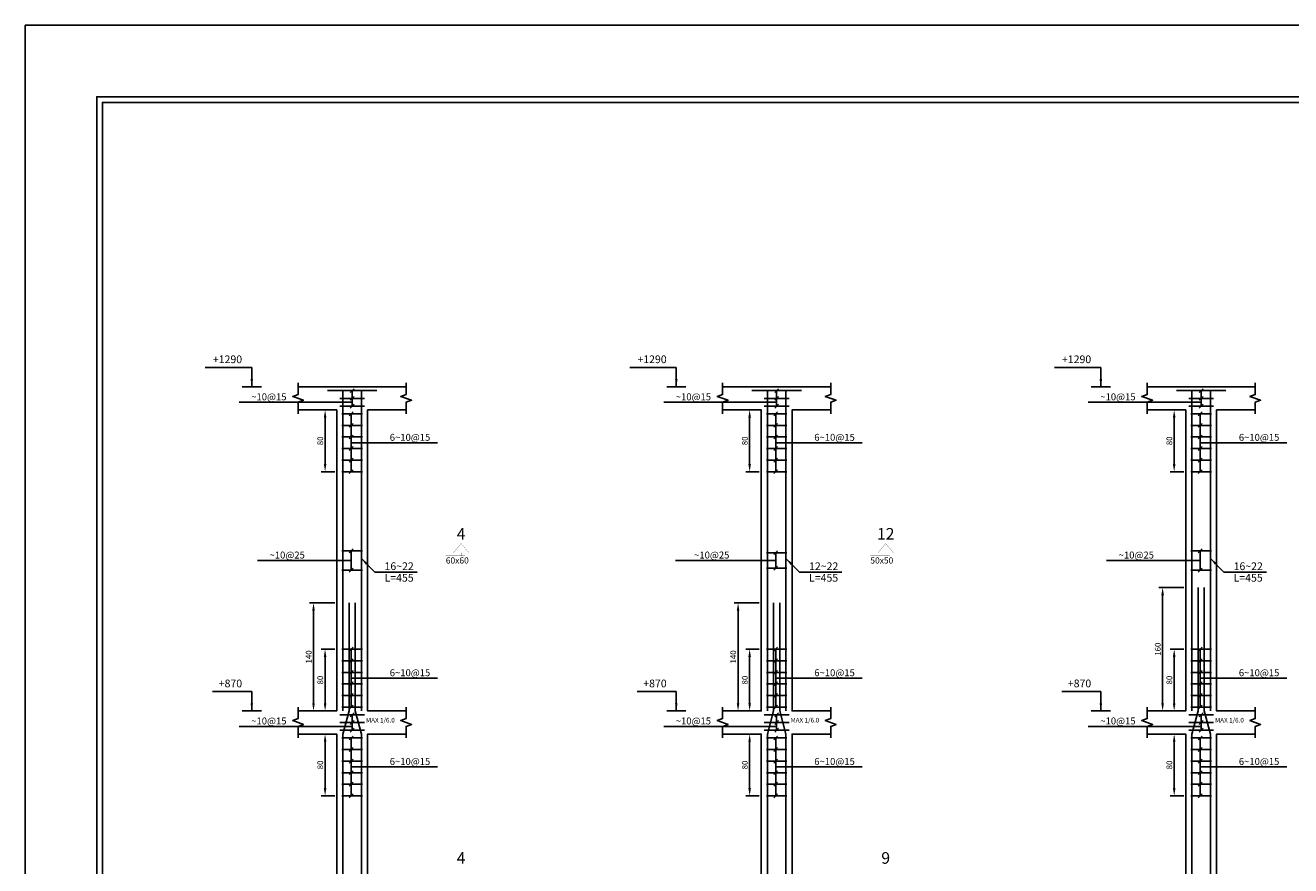
# Model space of a CAD drawing. Extents: x -1 to 614, y -146 to 596.
# Drawn here: x 364 to 397, y 480 to 502 of the extents above; entities that cross this region are included whole.
import ezdxf
from ezdxf.enums import TextEntityAlignment as Align

# ---------------------------------------------------------------- set-up
doc = ezdxf.new("R2010")
doc.units = 0
doc.header["$MEASUREMENT"] = 0
doc.header["$PDMODE"] = 33
doc.header["$PDSIZE"] = 0.3
for name, color, linetype in [('1', 7, 'Continuous'), ('6', 6, 'Continuous'), ('SAZE_DRAWINGS', 7, 'Continuous')]:
    doc.layers.add(name, color=color, linetype=linetype)
doc.styles.add('SAZE_STYLE', font='romansp.shx', dxfattribs={"oblique": 15})
doc.styles.add('SAZE_STYLE1', font='romant.shx', dxfattribs={"oblique": 15})
doc.dimstyles.new('SAZE_DIM_STYLE', dxfattribs={"dimtxt": 0.2, "dimasz": 0.2, "dimexe": 0.1, "dimexo": 0.05, "dimgap": 0.05, "dimtad": 0, "dimzin": 0, "dimdsep": 46, "dimtxsty": 'SAZE_STYLE', "dimcen": 0.09, "dimclrd": 2, "dimclre": 2, "dimclrt": 3, "dimadec": 0, "dimazin": 0, "dimtfac": 1, "dimtdec": 4, "dimtix": 1, "dimtmove": 1, "dimatfit": 3, "dimfxl": 0, "dimtolj": 1, "dimtzin": 0, "dimarcsym": 0})

# ---------------------------------------------------------------- blocks, each defined once
blk = doc.blocks.new('A$C147B2398')
blk.add_lwpolyline([(120, 0), (120, 84), (0, 84), (0, 0)], close=True)
at = {"layer": '1'}
blk.add_lwpolyline([(117.15, 1.85), (117.15, 82.15), (1.85, 82.15), (1.85, 1.85)], close=True, dxfattribs=at)
at = {"layer": '6'}
blk.add_lwpolyline([(117, 2), (117, 82), (2, 82), (2, 2)], close=True, dxfattribs=at)
blk = doc.blocks.new('*D922')
at = {"layer": 'Defpoints', "color": 0, "transparency": 16777216}
for p in [(372.391, 487.095), (371.791, 484.295), (372.391, 484.295)]:
    blk.add_point(p, dxfattribs=at)
at = {"layer": 'SAZE_DRAWINGS', "color": 2, "lineweight": -2, "transparency": 16777216}
for p, q in [((372.341, 487.095), (371.691, 487.095)), ((371.791, 486.895), (371.791, 484.495)), ((372.341, 484.295), (371.691, 484.295))]:
    blk.add_line(p, q, dxfattribs=at)
at = {"layer": 'SAZE_DRAWINGS', "color": 2, "transparency": 16777216}
for points in [[(371.758, 486.895), (371.825, 486.895), (371.791, 487.095)], [(371.758, 484.495), (371.825, 484.495), (371.791, 484.295)]]:
    blk.add_solid(points, dxfattribs=at)
at = {"layer": 'SAZE_DRAWINGS', "color": 3, "transparency": 16777216, "insert": (371.666, 485.695), "char_height": 0.15, "attachment_point": 5, "rotation": 90, "style": 'SAZE_STYLE'}
blk.add_mtext('\\A1;140', dxfattribs=at)
blk = doc.blocks.new('*D924')
at = {"layer": 'Defpoints', "color": 0, "transparency": 16777216}
for p in [(372.391, 483.695), (372.091, 482.095), (372.391, 482.095)]:
    blk.add_point(p, dxfattribs=at)
at = {"layer": 'SAZE_DRAWINGS', "color": 2, "lineweight": -2, "transparency": 16777216}
for p, q in [((372.341, 483.695), (371.991, 483.695)), ((372.091, 483.495), (372.091, 482.295)), ((372.341, 482.095), (371.991, 482.095))]:
    blk.add_line(p, q, dxfattribs=at)
at = {"layer": 'SAZE_DRAWINGS', "color": 2, "transparency": 16777216}
for points in [[(372.058, 483.495), (372.125, 483.495), (372.091, 483.695)], [(372.058, 482.295), (372.125, 482.295), (372.091, 482.095)]]:
    blk.add_solid(points, dxfattribs=at)
at = {"layer": 'SAZE_DRAWINGS', "color": 3, "transparency": 16777216, "insert": (371.966, 482.895), "char_height": 0.15, "attachment_point": 5, "rotation": 90, "style": 'SAZE_STYLE'}
blk.add_mtext('\\A1;80', dxfattribs=at)
blk = doc.blocks.new('*D925')
at = {"layer": 'Defpoints', "color": 0, "transparency": 16777216}
for p in [(372.091, 485.895), (372.391, 485.895), (372.391, 484.295)]:
    blk.add_point(p, dxfattribs=at)
at = {"layer": 'SAZE_DRAWINGS', "color": 2, "lineweight": -2, "transparency": 16777216}
for p, q in [((372.341, 485.895), (371.991, 485.895)), ((372.091, 484.495), (372.091, 485.695)), ((372.341, 484.295), (371.991, 484.295))]:
    blk.add_line(p, q, dxfattribs=at)
at = {"layer": 'SAZE_DRAWINGS', "color": 2, "transparency": 16777216}
for points in [[(372.058, 485.695), (372.125, 485.695), (372.091, 485.895)], [(372.058, 484.495), (372.125, 484.495), (372.091, 484.295)]]:
    blk.add_solid(points, dxfattribs=at)
at = {"layer": 'SAZE_DRAWINGS', "color": 3, "transparency": 16777216, "insert": (371.966, 485.095), "char_height": 0.15, "attachment_point": 5, "rotation": 90, "style": 'SAZE_STYLE'}
blk.add_mtext('\\A1;80', dxfattribs=at)
blk = doc.blocks.new('*D926')
at = {"layer": 'Defpoints', "color": 0, "transparency": 16777216}
for p in [(372.391, 492.095), (372.091, 490.495), (372.391, 490.495)]:
    blk.add_point(p, dxfattribs=at)
at = {"layer": 'SAZE_DRAWINGS', "color": 2, "lineweight": -2, "transparency": 16777216}
for p, q in [((372.341, 492.095), (371.991, 492.095)), ((372.091, 491.895), (372.091, 490.695)), ((372.341, 490.495), (371.991, 490.495))]:
    blk.add_line(p, q, dxfattribs=at)
at = {"layer": 'SAZE_DRAWINGS', "color": 2, "transparency": 16777216}
for points in [[(372.058, 491.895), (372.125, 491.895), (372.091, 492.095)], [(372.058, 490.695), (372.125, 490.695), (372.091, 490.495)]]:
    blk.add_solid(points, dxfattribs=at)
at = {"layer": 'SAZE_DRAWINGS', "color": 3, "transparency": 16777216, "insert": (371.966, 491.295), "char_height": 0.15, "attachment_point": 5, "rotation": 90, "style": 'SAZE_STYLE'}
blk.add_mtext('\\A1;80', dxfattribs=at)
blk = doc.blocks.new('*D931')
at = {"layer": 'Defpoints', "color": 0, "transparency": 16777216}
for p in [(383.391, 487.095), (382.791, 484.295), (383.391, 484.295)]:
    blk.add_point(p, dxfattribs=at)
at = {"layer": 'SAZE_DRAWINGS', "color": 2, "lineweight": -2, "transparency": 16777216}
for p, q in [((383.341, 487.095), (382.691, 487.095)), ((382.791, 486.895), (382.791, 484.495)), ((383.341, 484.295), (382.691, 484.295))]:
    blk.add_line(p, q, dxfattribs=at)
at = {"layer": 'SAZE_DRAWINGS', "color": 2, "transparency": 16777216}
for points in [[(382.758, 486.895), (382.825, 486.895), (382.791, 487.095)], [(382.758, 484.495), (382.825, 484.495), (382.791, 484.295)]]:
    blk.add_solid(points, dxfattribs=at)
at = {"layer": 'SAZE_DRAWINGS', "color": 3, "transparency": 16777216, "insert": (382.666, 485.695), "char_height": 0.15, "attachment_point": 5, "rotation": 90, "style": 'SAZE_STYLE'}
blk.add_mtext('\\A1;140', dxfattribs=at)
blk = doc.blocks.new('*D933')
at = {"layer": 'Defpoints', "color": 0, "transparency": 16777216}
for p in [(383.391, 483.695), (383.091, 482.095), (383.391, 482.095)]:
    blk.add_point(p, dxfattribs=at)
at = {"layer": 'SAZE_DRAWINGS', "color": 2, "lineweight": -2, "transparency": 16777216}
for p, q in [((383.341, 483.695), (382.991, 483.695)), ((383.091, 483.495), (383.091, 482.295)), ((383.341, 482.095), (382.991, 482.095))]:
    blk.add_line(p, q, dxfattribs=at)
at = {"layer": 'SAZE_DRAWINGS', "color": 2, "transparency": 16777216}
for points in [[(383.058, 483.495), (383.125, 483.495), (383.091, 483.695)], [(383.058, 482.295), (383.125, 482.295), (383.091, 482.095)]]:
    blk.add_solid(points, dxfattribs=at)
at = {"layer": 'SAZE_DRAWINGS', "color": 3, "transparency": 16777216, "insert": (382.966, 482.895), "char_height": 0.15, "attachment_point": 5, "rotation": 90, "style": 'SAZE_STYLE'}
blk.add_mtext('\\A1;80', dxfattribs=at)
blk = doc.blocks.new('*D934')
at = {"layer": 'Defpoints', "color": 0, "transparency": 16777216}
for p in [(383.091, 485.895), (383.391, 485.895), (383.391, 484.295)]:
    blk.add_point(p, dxfattribs=at)
at = {"layer": 'SAZE_DRAWINGS', "color": 2, "lineweight": -2, "transparency": 16777216}
for p, q in [((383.341, 485.895), (382.991, 485.895)), ((383.091, 484.495), (383.091, 485.695)), ((383.341, 484.295), (382.991, 484.295))]:
    blk.add_line(p, q, dxfattribs=at)
at = {"layer": 'SAZE_DRAWINGS', "color": 2, "transparency": 16777216}
for points in [[(383.058, 485.695), (383.125, 485.695), (383.091, 485.895)], [(383.058, 484.495), (383.125, 484.495), (383.091, 484.295)]]:
    blk.add_solid(points, dxfattribs=at)
at = {"layer": 'SAZE_DRAWINGS', "color": 3, "transparency": 16777216, "insert": (382.966, 485.095), "char_height": 0.15, "attachment_point": 5, "rotation": 90, "style": 'SAZE_STYLE'}
blk.add_mtext('\\A1;80', dxfattribs=at)
blk = doc.blocks.new('*D935')
at = {"layer": 'Defpoints', "color": 0, "transparency": 16777216}
for p in [(383.391, 492.095), (383.091, 490.495), (383.391, 490.495)]:
    blk.add_point(p, dxfattribs=at)
at = {"layer": 'SAZE_DRAWINGS', "color": 2, "lineweight": -2, "transparency": 16777216}
for p, q in [((383.341, 492.095), (382.991, 492.095)), ((383.091, 491.895), (383.091, 490.695)), ((383.341, 490.495), (382.991, 490.495))]:
    blk.add_line(p, q, dxfattribs=at)
at = {"layer": 'SAZE_DRAWINGS', "color": 2, "transparency": 16777216}
for points in [[(383.058, 491.895), (383.125, 491.895), (383.091, 492.095)], [(383.058, 490.695), (383.125, 490.695), (383.091, 490.495)]]:
    blk.add_solid(points, dxfattribs=at)
at = {"layer": 'SAZE_DRAWINGS', "color": 3, "transparency": 16777216, "insert": (382.966, 491.295), "char_height": 0.15, "attachment_point": 5, "rotation": 90, "style": 'SAZE_STYLE'}
blk.add_mtext('\\A1;80', dxfattribs=at)
blk = doc.blocks.new('*D940')
at = {"layer": 'Defpoints', "color": 0, "transparency": 16777216}
for p in [(394.391, 487.495), (393.791, 484.295), (394.391, 484.295)]:
    blk.add_point(p, dxfattribs=at)
at = {"layer": 'SAZE_DRAWINGS', "color": 2, "lineweight": -2, "transparency": 16777216}
for p, q in [((394.341, 487.495), (393.691, 487.495)), ((393.791, 487.295), (393.791, 484.495)), ((394.341, 484.295), (393.691, 484.295))]:
    blk.add_line(p, q, dxfattribs=at)
at = {"layer": 'SAZE_DRAWINGS', "color": 2, "transparency": 16777216}
for points in [[(393.758, 487.295), (393.825, 487.295), (393.791, 487.495)], [(393.758, 484.495), (393.825, 484.495), (393.791, 484.295)]]:
    blk.add_solid(points, dxfattribs=at)
at = {"layer": 'SAZE_DRAWINGS', "color": 3, "transparency": 16777216, "insert": (393.666, 485.895), "char_height": 0.15, "attachment_point": 5, "rotation": 90, "style": 'SAZE_STYLE'}
blk.add_mtext('\\A1;160', dxfattribs=at)
blk = doc.blocks.new('*D942')
at = {"layer": 'Defpoints', "color": 0, "transparency": 16777216}
for p in [(394.391, 483.695), (394.091, 482.095), (394.391, 482.095)]:
    blk.add_point(p, dxfattribs=at)
at = {"layer": 'SAZE_DRAWINGS', "color": 2, "lineweight": -2, "transparency": 16777216}
for p, q in [((394.341, 483.695), (393.991, 483.695)), ((394.091, 483.495), (394.091, 482.295)), ((394.341, 482.095), (393.991, 482.095))]:
    blk.add_line(p, q, dxfattribs=at)
at = {"layer": 'SAZE_DRAWINGS', "color": 2, "transparency": 16777216}
for points in [[(394.058, 483.495), (394.125, 483.495), (394.091, 483.695)], [(394.058, 482.295), (394.125, 482.295), (394.091, 482.095)]]:
    blk.add_solid(points, dxfattribs=at)
at = {"layer": 'SAZE_DRAWINGS', "color": 3, "transparency": 16777216, "insert": (393.966, 482.895), "char_height": 0.15, "attachment_point": 5, "rotation": 90, "style": 'SAZE_STYLE'}
blk.add_mtext('\\A1;80', dxfattribs=at)
blk = doc.blocks.new('*D943')
at = {"layer": 'Defpoints', "color": 0, "transparency": 16777216}
for p in [(394.091, 485.895), (394.391, 485.895), (394.391, 484.295)]:
    blk.add_point(p, dxfattribs=at)
at = {"layer": 'SAZE_DRAWINGS', "color": 2, "lineweight": -2, "transparency": 16777216}
for p, q in [((394.341, 485.895), (393.991, 485.895)), ((394.091, 484.495), (394.091, 485.695)), ((394.341, 484.295), (393.991, 484.295))]:
    blk.add_line(p, q, dxfattribs=at)
at = {"layer": 'SAZE_DRAWINGS', "color": 2, "transparency": 16777216}
for points in [[(394.058, 485.695), (394.125, 485.695), (394.091, 485.895)], [(394.058, 484.495), (394.125, 484.495), (394.091, 484.295)]]:
    blk.add_solid(points, dxfattribs=at)
at = {"layer": 'SAZE_DRAWINGS', "color": 3, "transparency": 16777216, "insert": (393.966, 485.095), "char_height": 0.15, "attachment_point": 5, "rotation": 90, "style": 'SAZE_STYLE'}
blk.add_mtext('\\A1;80', dxfattribs=at)
blk = doc.blocks.new('*D944')
at = {"layer": 'Defpoints', "color": 0, "transparency": 16777216}
for p in [(394.391, 492.095), (394.091, 490.495), (394.391, 490.495)]:
    blk.add_point(p, dxfattribs=at)
at = {"layer": 'SAZE_DRAWINGS', "color": 2, "lineweight": -2, "transparency": 16777216}
for p, q in [((394.341, 492.095), (393.991, 492.095)), ((394.091, 491.895), (394.091, 490.695)), ((394.341, 490.495), (393.991, 490.495))]:
    blk.add_line(p, q, dxfattribs=at)
at = {"layer": 'SAZE_DRAWINGS', "color": 2, "transparency": 16777216}
for points in [[(394.058, 491.895), (394.125, 491.895), (394.091, 492.095)], [(394.058, 490.695), (394.125, 490.695), (394.091, 490.495)]]:
    blk.add_solid(points, dxfattribs=at)
at = {"layer": 'SAZE_DRAWINGS', "color": 3, "transparency": 16777216, "insert": (393.966, 491.295), "char_height": 0.15, "attachment_point": 5, "rotation": 90, "style": 'SAZE_STYLE'}
blk.add_mtext('\\A1;80', dxfattribs=at)

msp = doc.modelspace()

# ---------------------------------------------------------------- linework, layer by layer
at = {"layer": 'SAZE_DRAWINGS', "color": 3}
for p, q in [((369.9414, 492.6954), (370.4414, 492.6954)), ((371.3914, 492.6954), (374.1914, 492.6954)), ((372.4714, 492.5954), (373.1114, 492.5954)), ((380.9414, 492.6954), (381.4414, 492.6954)), ((382.3914, 492.6954), (385.1914, 492.6954)), ((383.4714, 492.5954), (384.1114, 492.5954)), ((391.9414, 492.6954), (392.4414, 492.6954)), ((393.3914, 492.6954), (396.1914, 492.6954)), ((394.4714, 492.5954), (395.1114, 492.5954)), ((372.4714, 492.3954), (373.1114, 492.3954)), ((372.4714, 492.1954), (373.1114, 492.1954)), ((383.4714, 492.3954), (384.1114, 492.3954)), ((383.4714, 492.1954), (384.1114, 492.1954)), ((394.4714, 492.3954), (395.1114, 492.3954)), ((394.4714, 492.1954), (395.1114, 492.1954)), ((372.5264, 491.9954), (373.0564, 491.9954)), ((383.5264, 491.9954), (384.0564, 491.9954)), ((394.5264, 491.9954), (395.0564, 491.9954)), ((372.5264, 491.6954), (373.0564, 491.6954)), ((383.5264, 491.6954), (384.0564, 491.6954)), ((394.5264, 491.6954), (395.0564, 491.6954)), ((372.5264, 491.3954), (373.0564, 491.3954)), ((383.5264, 491.3954), (384.0564, 491.3954)), ((394.5264, 491.3954), (395.0564, 491.3954)), ((372.5264, 491.0954), (373.0564, 491.0954)), ((383.5264, 491.0954), (384.0564, 491.0954)), ((394.5264, 491.0954), (395.0564, 491.0954)), ((372.5264, 490.7954), (373.0564, 490.7954)), ((372.5264, 490.4954), (373.0564, 490.4954)), ((383.5264, 490.7954), (384.0564, 490.7954)), ((383.5264, 490.4954), (384.0564, 490.4954)), ((394.5264, 490.7954), (395.0564, 490.7954)), ((394.5264, 490.4954), (395.0564, 490.4954)), ((372.5264, 488.4454), (373.0564, 488.4454)), ((383.5264, 488.3954), (384.0564, 488.3954)), ((394.5264, 488.4454), (395.0564, 488.4454)), ((372.5264, 487.9454), (373.0564, 487.9454)), ((383.5264, 487.9954), (384.0564, 487.9954)), ((394.5264, 487.9454), (395.0564, 487.9454)), ((372.5264, 485.8954), (373.0564, 485.8954)), ((383.5264, 485.8954), (384.0564, 485.8954)), ((394.5264, 485.8954), (395.0564, 485.8954)), ((372.5264, 485.5954), (373.0564, 485.5954)), ((383.5264, 485.5954), (384.0564, 485.5954)), ((394.5264, 485.5954), (395.0564, 485.5954)), ((372.5264, 485.2954), (373.0564, 485.2954)), ((383.5264, 485.2954), (384.0564, 485.2954)), ((394.5264, 485.2954), (395.0564, 485.2954)), ((372.5264, 484.9954), (373.0564, 484.9954)), ((383.5264, 484.9954), (384.0564, 484.9954)), ((394.5264, 484.9954), (395.0564, 484.9954)), ((372.5264, 484.6954), (373.0564, 484.6954)), ((383.5264, 484.6954), (384.0564, 484.6954)), ((394.5264, 484.6954), (395.0564, 484.6954)), ((369.9414, 484.2954), (370.4414, 484.2954)), ((372.5264, 484.3954), (373.0564, 484.3954)), ((380.9414, 484.2954), (381.4414, 484.2954)), ((383.5264, 484.3954), (384.0564, 484.3954)), ((391.9414, 484.2954), (392.4414, 484.2954)), ((394.5264, 484.3954), (395.0564, 484.3954)), ((372.4714, 484.1954), (373.1114, 484.1954)), ((372.4714, 483.9954), (373.1114, 483.9954)), ((383.4714, 484.1954), (384.1114, 484.1954)), ((383.4714, 483.9954), (384.1114, 483.9954)), ((394.4714, 484.1954), (395.1114, 484.1954)), ((394.4714, 483.9954), (395.1114, 483.9954)), ((372.4714, 483.7954), (373.1114, 483.7954)), ((383.4714, 483.7954), (384.1114, 483.7954)), ((394.4714, 483.7954), (395.1114, 483.7954)), ((372.5264, 483.5954), (373.0564, 483.5954)), ((372.5264, 483.2954), (373.0564, 483.2954)), ((383.5264, 483.5954), (384.0564, 483.5954)), ((383.5264, 483.2954), (384.0564, 483.2954)), ((394.5264, 483.5954), (395.0564, 483.5954)), ((394.5264, 483.2954), (395.0564, 483.2954)), ((372.5264, 482.9954), (373.0564, 482.9954)), ((383.5264, 482.9954), (384.0564, 482.9954)), ((394.5264, 482.9954), (395.0564, 482.9954)), ((372.5264, 482.6954), (373.0564, 482.6954)), ((383.5264, 482.6954), (384.0564, 482.6954)), ((394.5264, 482.6954), (395.0564, 482.6954)), ((372.5264, 482.3954), (373.0564, 482.3954)), ((383.5264, 482.3954), (384.0564, 482.3954)), ((394.5264, 482.3954), (395.0564, 482.3954)), ((372.5264, 482.0954), (373.0564, 482.0954)), ((383.5264, 482.0954), (384.0564, 482.0954)), ((394.5264, 482.0954), (395.0564, 482.0954))]:
    msp.add_line(p, q, dxfattribs=at)
at = {"layer": 'SAZE_DRAWINGS', "color": 2}
for p, q in [((372.7414, 492.5454), (372.8414, 492.6454)), ((372.7914, 492.1954), (372.7914, 492.5954)), ((383.7414, 492.5454), (383.8414, 492.6454)), ((383.7914, 492.1954), (383.7914, 492.5954)), ((394.7414, 492.5454), (394.8414, 492.6454)), ((394.7914, 492.1954), (394.7914, 492.5954)), ((372.7914, 492.2954), (369.8657, 492.2954)), ((372.7414, 492.3454), (372.8414, 492.4454)), ((372.7414, 492.1454), (372.8414, 492.2454)), ((383.7914, 492.2954), (380.8657, 492.2954)), ((383.7414, 492.3454), (383.8414, 492.4454)), ((383.7414, 492.1454), (383.8414, 492.2454)), ((394.7914, 492.2954), (391.8657, 492.2954)), ((394.7414, 492.3454), (394.8414, 492.4454)), ((394.7414, 492.1454), (394.8414, 492.2454)), ((372.8164, 492.0454), (372.7164, 491.9454)), ((372.7664, 490.4954), (372.7664, 491.9954)), ((383.8164, 492.0454), (383.7164, 491.9454)), ((383.7664, 490.4954), (383.7664, 491.9954)), ((394.8164, 492.0454), (394.7164, 491.9454)), ((394.7664, 490.4954), (394.7664, 491.9954)), ((372.8164, 491.7454), (372.7164, 491.6454)), ((383.8164, 491.7454), (383.7164, 491.6454)), ((394.8164, 491.7454), (394.7164, 491.6454)), ((372.8164, 491.4454), (372.7164, 491.3454)), ((372.8164, 491.1454), (372.7164, 491.0454)), ((372.7664, 491.2454), (375.0061, 491.2454)), ((383.8164, 491.4454), (383.7164, 491.3454)), ((383.8164, 491.1454), (383.7164, 491.0454)), ((383.7664, 491.2454), (386.0061, 491.2454)), ((394.8164, 491.4454), (394.7164, 491.3454)), ((394.8164, 491.1454), (394.7164, 491.0454)), ((394.7664, 491.2454), (397.0061, 491.2454)), ((372.8164, 490.8454), (372.7164, 490.7454)), ((383.8164, 490.8454), (383.7164, 490.7454)), ((394.8164, 490.8454), (394.7164, 490.7454)), ((372.8164, 490.5454), (372.7164, 490.4454)), ((383.8164, 490.5454), (383.7164, 490.4454)), ((394.8164, 490.5454), (394.7164, 490.4454)), ((372.7664, 488.1954), (370.3407, 488.1954)), ((372.8164, 488.4954), (372.7164, 488.3954)), ((372.7664, 488.4454), (372.7664, 487.9454)), ((383.7664, 488.1954), (381.1693, 488.1954)), ((383.8164, 488.4454), (383.7164, 488.3454)), ((383.7664, 488.3954), (383.7664, 487.9954)), ((394.7664, 488.1954), (392.3407, 488.1954)), ((394.8164, 488.4954), (394.7164, 488.3954)), ((394.7664, 488.4454), (394.7664, 487.9454)), ((372.8164, 487.9954), (372.7164, 487.8954)), ((383.8164, 488.0454), (383.7164, 487.9454)), ((394.8164, 487.9954), (394.7164, 487.8954)), ((372.8164, 485.9454), (372.7164, 485.8454)), ((372.7664, 484.3954), (372.7664, 485.8954)), ((383.8164, 485.9454), (383.7164, 485.8454)), ((383.7664, 484.3954), (383.7664, 485.8954)), ((394.8164, 485.9454), (394.7164, 485.8454)), ((394.7664, 484.3954), (394.7664, 485.8954)), ((372.8164, 485.6454), (372.7164, 485.5454)), ((383.8164, 485.6454), (383.7164, 485.5454)), ((394.8164, 485.6454), (394.7164, 485.5454)), ((372.8164, 485.3454), (372.7164, 485.2454)), ((383.8164, 485.3454), (383.7164, 485.2454)), ((394.8164, 485.3454), (394.7164, 485.2454)), ((372.8164, 485.0454), (372.7164, 484.9454)), ((372.7664, 485.1454), (375.0061, 485.1454)), ((383.8164, 485.0454), (383.7164, 484.9454)), ((383.7664, 485.1454), (386.0061, 485.1454)), ((394.8164, 485.0454), (394.7164, 484.9454)), ((394.7664, 485.1454), (397.0061, 485.1454)), ((372.8164, 484.7454), (372.7164, 484.6454)), ((383.8164, 484.7454), (383.7164, 484.6454)), ((394.8164, 484.7454), (394.7164, 484.6454)), ((372.8164, 484.4454), (372.7164, 484.3454)), ((383.8164, 484.4454), (383.7164, 484.3454)), ((394.8164, 484.4454), (394.7164, 484.3454)), ((372.7414, 484.1454), (372.8414, 484.2454)), ((372.7414, 483.9454), (372.8414, 484.0454)), ((372.7914, 483.7954), (372.7914, 484.1954)), ((383.7414, 484.1454), (383.8414, 484.2454)), ((383.7414, 483.9454), (383.8414, 484.0454)), ((383.7914, 483.7954), (383.7914, 484.1954)), ((394.7414, 484.1454), (394.8414, 484.2454)), ((394.7414, 483.9454), (394.8414, 484.0454)), ((394.7914, 483.7954), (394.7914, 484.1954)), ((372.7914, 483.8954), (369.8657, 483.8954)), ((372.8164, 483.6454), (372.7164, 483.5454)), ((372.7414, 483.7454), (372.8414, 483.8454)), ((383.7914, 483.8954), (380.8657, 483.8954)), ((383.8164, 483.6454), (383.7164, 483.5454)), ((383.7414, 483.7454), (383.8414, 483.8454)), ((394.7914, 483.8954), (391.8657, 483.8954)), ((394.8164, 483.6454), (394.7164, 483.5454)), ((394.7414, 483.7454), (394.8414, 483.8454)), ((372.8164, 483.3454), (372.7164, 483.2454)), ((372.7664, 482.0954), (372.7664, 483.5954)), ((383.8164, 483.3454), (383.7164, 483.2454)), ((383.7664, 482.0954), (383.7664, 483.5954)), ((394.8164, 483.3454), (394.7164, 483.2454)), ((394.7664, 482.0954), (394.7664, 483.5954)), ((372.8164, 483.0454), (372.7164, 482.9454)), ((383.8164, 483.0454), (383.7164, 482.9454)), ((394.8164, 483.0454), (394.7164, 482.9454)), ((372.8164, 482.7454), (372.7164, 482.6454)), ((372.7664, 482.8454), (375.0061, 482.8454)), ((383.8164, 482.7454), (383.7164, 482.6454)), ((383.7664, 482.8454), (386.0061, 482.8454)), ((394.8164, 482.7454), (394.7164, 482.6454)), ((394.7664, 482.8454), (397.0061, 482.8454)), ((372.8164, 482.4454), (372.7164, 482.3454)), ((383.8164, 482.4454), (383.7164, 482.3454)), ((394.8164, 482.4454), (394.7164, 482.3454)), ((372.8164, 482.1454), (372.7164, 482.0454)), ((383.8164, 482.1454), (383.7164, 482.0454)), ((394.8164, 482.1454), (394.7164, 482.0454))]:
    msp.add_line(p, q, dxfattribs=at)
at = {"layer": 'SAZE_DRAWINGS', "color": 1}
for points in [[(371.3914, 491.9954), (371.3914, 492.2954), (371.5314, 492.3454), (371.2514, 492.4454), (371.3914, 492.4954), (371.3914, 492.7954)], [(374.1914, 491.9954), (374.1914, 492.2954), (374.3314, 492.3454), (374.0514, 492.4454), (374.1914, 492.4954), (374.1914, 492.7954)], [(382.3914, 491.9954), (382.3914, 492.2954), (382.5314, 492.3454), (382.2514, 492.4454), (382.3914, 492.4954), (382.3914, 492.7954)], [(385.1914, 491.9954), (385.1914, 492.2954), (385.3314, 492.3454), (385.0514, 492.4454), (385.1914, 492.4954), (385.1914, 492.7954)], [(393.3914, 491.9954), (393.3914, 492.2954), (393.5314, 492.3454), (393.2514, 492.4454), (393.3914, 492.4954), (393.3914, 492.7954)], [(396.1914, 491.9954), (396.1914, 492.2954), (396.3314, 492.3454), (396.0514, 492.4454), (396.1914, 492.4954), (396.1914, 492.7954)], [(371.3914, 483.5954), (371.3914, 483.8954), (371.5314, 483.9454), (371.2514, 484.0454), (371.3914, 484.0954), (371.3914, 484.3954)], [(374.1914, 483.5954), (374.1914, 483.8954), (374.3314, 483.9454), (374.0514, 484.0454), (374.1914, 484.0954), (374.1914, 484.3954)], [(382.3914, 483.5954), (382.3914, 483.8954), (382.5314, 483.9454), (382.2514, 484.0454), (382.3914, 484.0954), (382.3914, 484.3954)], [(385.1914, 483.5954), (385.1914, 483.8954), (385.3314, 483.9454), (385.0514, 484.0454), (385.1914, 484.0954), (385.1914, 484.3954)], [(393.3914, 483.5954), (393.3914, 483.8954), (393.5314, 483.9454), (393.2514, 484.0454), (393.3914, 484.0954), (393.3914, 484.3954)], [(396.1914, 483.5954), (396.1914, 483.8954), (396.3314, 483.9454), (396.0514, 484.0454), (396.1914, 484.0954), (396.1914, 484.3954)]]:
    msp.add_lwpolyline(points, dxfattribs=at)
at = {"layer": 'SAZE_DRAWINGS', "color": 6}
for points in [[(372.1514, 492.5954), (372.5514, 492.5954), (372.5514, 484.2954)], [(373.4314, 492.5954), (373.0314, 492.5954), (373.0314, 484.2954)], [(383.1514, 492.5954), (383.5514, 492.5954), (383.5514, 484.2954)], [(384.4314, 492.5954), (384.0314, 492.5954), (384.0314, 484.2954)], [(394.1514, 492.5954), (394.5514, 492.5954), (394.5514, 484.2954)], [(395.4314, 492.5954), (395.0314, 492.5954), (395.0314, 484.2954)], [(394.7114, 487.4954), (394.7114, 484.2954), (394.5514, 483.6954), (394.5514, 475.8954)], [(394.8714, 487.4954), (394.8714, 484.2954), (395.0314, 483.6954), (395.0314, 475.8954)], [(372.7114, 487.0954), (372.7114, 484.2954), (372.5514, 483.6954), (372.5514, 475.8954)], [(372.8714, 487.0954), (372.8714, 484.2954), (373.0314, 483.6954), (373.0314, 475.8954)], [(383.7114, 487.0954), (383.7114, 484.2954), (383.5514, 483.6954), (383.5514, 475.8954)], [(383.8714, 487.0954), (383.8714, 484.2954), (384.0314, 483.6954), (384.0314, 475.8954)]]:
    msp.add_lwpolyline(points, dxfattribs=at)
at = {"layer": 'SAZE_DRAWINGS', "color": 3}
for points in [[(371.3914, 484.2954), (372.3914, 484.2954), (372.3914, 492.0954), (371.3914, 492.0954)], [(374.1914, 484.2954), (373.1914, 484.2954), (373.1914, 492.0954), (374.1914, 492.0954)], [(382.3914, 484.2954), (383.3914, 484.2954), (383.3914, 492.0954), (382.3914, 492.0954)], [(385.1914, 484.2954), (384.1914, 484.2954), (384.1914, 492.0954), (385.1914, 492.0954)], [(393.3914, 484.2954), (394.3914, 484.2954), (394.3914, 492.0954), (393.3914, 492.0954)], [(396.1914, 484.2954), (395.1914, 484.2954), (395.1914, 492.0954), (396.1914, 492.0954)], [(371.3914, 475.8954), (372.3914, 475.8954), (372.3914, 483.6954), (371.3914, 483.6954)], [(374.1914, 475.8954), (373.1914, 475.8954), (373.1914, 483.6954), (374.1914, 483.6954)], [(382.3914, 475.8954), (383.3914, 475.8954), (383.3914, 483.6954), (382.3914, 483.6954)], [(385.1914, 475.8954), (384.1914, 475.8954), (384.1914, 483.6954), (385.1914, 483.6954)], [(393.3914, 475.8954), (394.3914, 475.8954), (394.3914, 483.6954), (393.3914, 483.6954)], [(396.1914, 475.8954), (395.1914, 475.8954), (395.1914, 483.6954), (396.1914, 483.6954)]]:
    msp.add_lwpolyline(points, dxfattribs=at)
at = {"layer": 'SAZE_DRAWINGS', "color": 3, "const_width": 0.005}
for points in [[(375.4164, 488.3954), (375.8164, 488.3954), (375.6164, 488.6354)], [(386.4164, 488.3954), (386.8164, 488.3954), (386.6164, 488.6354)]]:
    msp.add_lwpolyline(points, close=True, dxfattribs=at)
for points in [[(375.6164, 488.3954), (375.6164, 488.3154), (375.7164, 488.3154), (375.2164, 488.3154)], [(386.6164, 488.3954), (386.6164, 488.3154), (386.7164, 488.3154), (386.2164, 488.3154)]]:
    msp.add_lwpolyline(points, dxfattribs=at)

# ---------------------------------------------------------------- block references
msp.add_blockref('A$C147B2398', (364.3236, 418.0632))

# ---------------------------------------------------------------- texts
at = {"layer": 'SAZE_DRAWINGS', "color": 2, "style": 'SAZE_STYLE', "oblique": 15}
for s, p in [('~10@15', (371.0914, 492.3454)), ('~10@15', (382.0914, 492.3454)), ('~10@15', (393.0914, 492.3454)), ('~10@25', (371.5664, 488.2454)), ('~10@25', (382.5664, 488.2454)), ('~10@25', (393.5664, 488.2454)), ('~10@15', (371.0914, 483.9454)), ('~10@15', (382.0914, 483.9454)), ('~10@15', (393.0914, 483.9454))]:
    msp.add_text(s, height=0.18, dxfattribs=at).set_placement(p, align=Align.RIGHT)
for p in [(373.7664, 491.2954), (384.7664, 491.2954), (395.7664, 491.2954), (373.7664, 485.1954), (384.7664, 485.1954), (395.7664, 485.1954), (373.7664, 482.8954), (384.7664, 482.8954), (395.7664, 482.8954)]:
    msp.add_text('6~10@15', height=0.18, dxfattribs=at).set_placement(p)
at = {"layer": 'SAZE_DRAWINGS', "color": 3, "style": 'SAZE_STYLE1', "oblique": 15}
for s, p in [('4', (375.6164, 488.7354)), ('12', (386.6164, 488.7354)), ('4', (375.6164, 480.3354)), ('9', (386.6164, 480.3354))]:
    msp.add_text(s, height=0.3, dxfattribs=at).set_placement(p, align=Align.CENTER)
for s, p in [('60x60', (375.5164, 488.2754)), ('50x50', (386.5164, 488.2754))]:
    msp.add_text(s, height=0.16, dxfattribs=at).set_placement(p, align=Align.TOP_CENTER)
at = {"layer": 'SAZE_DRAWINGS', "color": 3, "style": 'SAZE_STYLE', "oblique": 15}
for p in [(373.1514, 483.9954), (384.1514, 483.9954), (395.1514, 483.9954)]:
    msp.add_text('MAX 1/6.0', height=0.12, dxfattribs=at).set_placement(p)
at = {"layer": 'SAZE_DRAWINGS', "color": 3, "char_height": 0.2, "style": 'SAZE_STYLE'}
for s, insert, attachment_point in [('+1290', (369.9414, 493.2454), 9), ('+1290', (380.9414, 493.2454), 9), ('+1290', (391.9414, 493.2454), 9), ('\\A1;16~22', (373.6314, 487.9454), 7), ('\\A1;12~22', (384.6314, 487.9454), 7), ('\\A1;16~22', (395.6314, 487.9454), 7), ('+870', (369.9414, 484.8454), 9), ('+870', (380.9414, 484.8454), 9), ('+870', (391.9414, 484.8454), 9)]:
    msp.add_mtext(s, dxfattribs=dict(at, insert=insert, attachment_point=attachment_point))
at = {"layer": 'SAZE_DRAWINGS', "color": 2, "char_height": 0.2, "attachment_point": 1, "style": 'SAZE_STYLE'}
for insert in [(373.6314, 487.8454), (384.6314, 487.8454), (395.6314, 487.8454)]:
    msp.add_mtext('L=455', dxfattribs=dict(at, insert=insert))

# ---------------------------------------------------------------- dimensions: what is measured, and where the dimension line sits
at = {"layer": 'SAZE_DRAWINGS', "color": 3}
for base, p1, p2, picture, middle in [((372.0914, 490.4954), (372.3914, 492.0954), (372.3914, 490.4954), '*D926', (371.9664, 491.2954)), ((383.0914, 490.4954), (383.3914, 492.0954), (383.3914, 490.4954), '*D935', (382.9664, 491.2954)), ((394.0914, 490.4954), (394.3914, 492.0954), (394.3914, 490.4954), '*D944', (393.9664, 491.2954)), ((393.7914, 484.2954), (394.3914, 487.4954), (394.3914, 484.2954), '*D940', (393.6664, 485.8954)), ((371.7914, 484.2954), (372.3914, 487.0954), (372.3914, 484.2954), '*D922', (371.6664, 485.6954)), ((382.7914, 484.2954), (383.3914, 487.0954), (383.3914, 484.2954), '*D931', (382.6664, 485.6954)), ((372.0914, 485.8954), (372.3914, 484.2954), (372.3914, 485.8954), '*D925', (371.9664, 485.0954)), ((383.0914, 485.8954), (383.3914, 484.2954), (383.3914, 485.8954), '*D934', (382.9664, 485.0954)), ((394.0914, 485.8954), (394.3914, 484.2954), (394.3914, 485.8954), '*D943', (393.9664, 485.0954)), ((372.0914, 482.0954), (372.3914, 483.6954), (372.3914, 482.0954), '*D924', (371.9664, 482.8954)), ((383.0914, 482.0954), (383.3914, 483.6954), (383.3914, 482.0954), '*D933', (382.9664, 482.8954)), ((394.0914, 482.0954), (394.3914, 483.6954), (394.3914, 482.0954), '*D942', (393.9664, 482.8954))]:
    dim = msp.add_linear_dim(base=base, p1=p1, p2=p2, angle=90, dimstyle='SAZE_DIM_STYLE', override={"dimtxt": 0.15, "dimasz": 0.2, "dimgap": 0.05, "dimtad": 1, "dimtoh": 1, "dimdec": 1, "dimlfac": 50, "dimrnd": 1, "dimzin": 8, "dimclrd": 2, "dimclre": 2, "dimclrt": 3}, dxfattribs=at)
    dim.commit()
    dim.dimension.update_dxf_attribs({"geometry": picture, "text_midpoint": middle})

# ---------------------------------------------------------------- leaders
at = {"layer": 'SAZE_DRAWINGS', "color": 3, "annotation_type": 0, "has_hookline": 1}
for points, hookline_direction, text_width in [([(370.1914, 492.6954), (370.1914, 493.1954), (369.9914, 493.1954)], 1, 0.9537), ([(381.1914, 492.6954), (381.1914, 493.1954), (380.9914, 493.1954)], 1, 0.9537), ([(392.1914, 492.6954), (392.1914, 493.1954), (391.9914, 493.1954)], 1, 0.9537), ([(373.0314, 488.2454), (373.3814, 487.8954), (373.5814, 487.8954)], 0, 0.8476), ([(384.0314, 488.2454), (384.3814, 487.8954), (384.5814, 487.8954)], 0, 0.8476), ([(395.0314, 488.2454), (395.3814, 487.8954), (395.5814, 487.8954)], 0, 0.8476), ([(370.1914, 484.2954), (370.1914, 484.7954), (369.9914, 484.7954)], 1, 0.7633), ([(381.1914, 484.2954), (381.1914, 484.7954), (380.9914, 484.7954)], 1, 0.7633), ([(392.1914, 484.2954), (392.1914, 484.7954), (391.9914, 484.7954)], 1, 0.7633)]:
    msp.add_leader(points, dimstyle='SAZE_DIM_STYLE', override={"dimasz": 0.2, "dimgap": 0.05, "dimtad": 1, "dimtoh": 1, "dimrnd": 0.05, "dimclrd": 2}, dxfattribs=dict(at, hookline_direction=hookline_direction, text_width=text_width))

doc.saveas('drawing.dxf')
